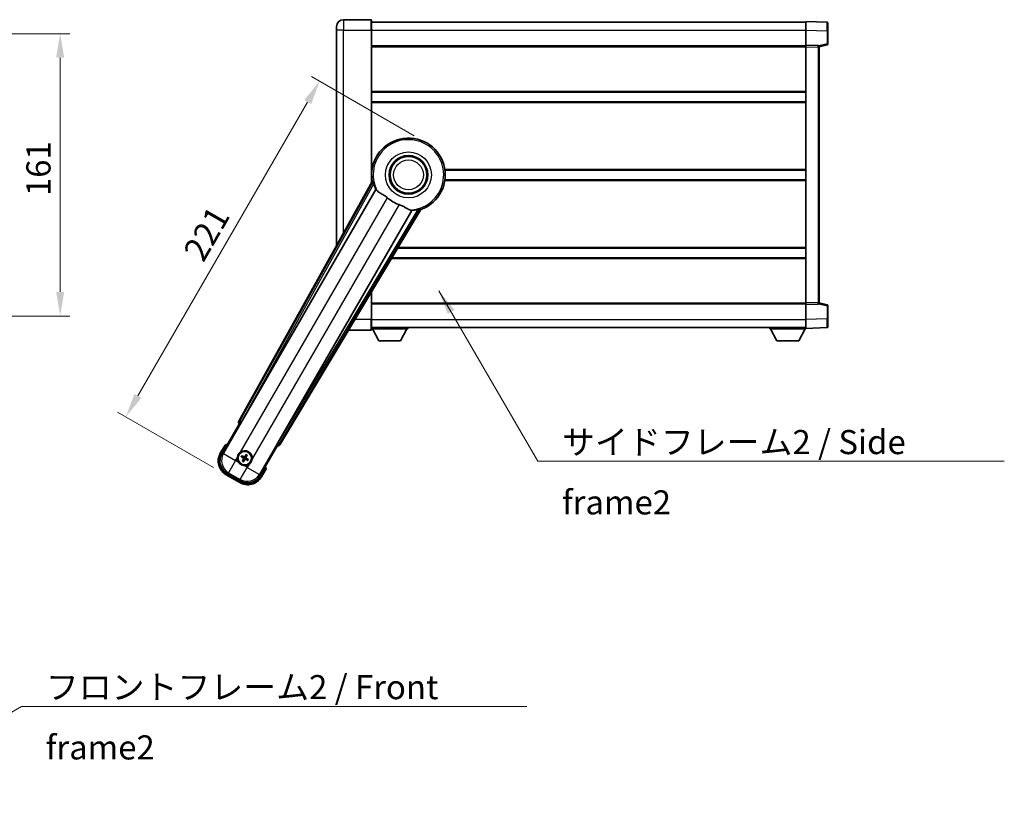
# Model space of a CAD drawing. Units: millimetres. Extents: x 0 to 11214, y 0 to 1686.
# Drawn here: x 3410 to 3971, y 394 to 843 of the extents above; entities that cross this region are included whole.
import ezdxf

# ---------------------------------------------------------------- set-up
doc = ezdxf.new("R2010")
doc.units = ezdxf.units.MM
doc.header["$LTSCALE"] = 6
doc.layers.get('Defpoints').update_dxf_attribs({"lineweight": 25})
for name, color, linetype, lineweight in [('Dimension (ISO)', 7, 'Continuous', 18), ('Symbol (ISO)', 7, 'Continuous', 18), ('Visible (ISO)', 7, 'Continuous', 35), ('Visible Narrow (ISO)', 7, 'Continuous', 25)]:
    doc.layers.add(name, color=color, linetype=linetype, lineweight=lineweight)
doc.styles.add('Note Text (TK)', font='txt')
doc.dimstyles.new('Default - Method 1b (TK)', dxfattribs={"dimscale": 6, "dimtxt": 2.5, "dimasz": 2.5, "dimexe": 1, "dimexo": 1.499999999999999, "dimgap": 1, "dimtad": 1, "dimtoh": 1, "dimrnd": 1e-08, "dimdsep": 46, "dimtxsty": 'Note Text (TK)', "dimcen": 0.09, "dimdle": 5, "dimclrd": 100, "dimclre": 100, "dimclrt": 7, "dimadec": 1, "dimazin": 1, "dimtfac": 1, "dimtmove": 0, "dimatfit": 3, "dimfxl": 1, "dimtolj": 1, "dimlwd": -1, "dimlwe": -1, "dimarcsym": 0})
doc.dimstyles.new('Default - Method 1b (TK)$7', dxfattribs={"dimscale": 6, "dimtxt": 2.5, "dimasz": 2.5, "dimexe": 1, "dimexo": 1.499999999999999, "dimgap": 1, "dimtad": 1, "dimtoh": 1, "dimrnd": 1e-08, "dimdsep": 46, "dimtxsty": 'Note Text (TK)', "dimcen": 0.09, "dimdle": 5, "dimclrd": 100, "dimclre": 100, "dimclrt": 7, "dimadec": 1, "dimazin": 1, "dimtfac": 1, "dimtmove": 0, "dimatfit": 3, "dimfxl": 1, "dimtolj": 1, "dimlwd": -1, "dimlwe": -1, "dimarcsym": 0})

# ---------------------------------------------------------------- blocks, each defined once
blk = doc.blocks.new('*D66')
at = {"layer": 'Defpoints', "color": 0}
for p in [(3328.443190430302, 835.3344117961375), (3328.443190430302, 674.3344117961368), (3432.943190430302, 674.3344117961368)]:
    blk.add_point(p, dxfattribs=at)
at = {"layer": 'Dimension (ISO)', "color": 100}
for p, q in [((3336.693190430302, 835.3344117961375), (3438.443190430302, 835.3344117961375)), ((3432.943190430302, 821.5844117961376), (3432.943190430302, 688.0844117961368)), ((3336.693190430302, 674.3344117961368), (3438.443190430302, 674.3344117961368))]:
    blk.add_line(p, q, dxfattribs=at)
for points in [[(3430.651523763635, 821.5844117961376), (3435.234857096967, 821.5844117961376), (3432.943190430302, 835.3344117961375)], [(3430.651523763635, 688.0844117961368), (3435.234857096967, 688.0844117961368), (3432.943190430302, 674.3344117961368)]]:
    blk.add_solid(points, dxfattribs=at)
at = {"layer": 'Dimension (ISO)', "color": 7, "insert": (3420.5681904303, 742.7640992961369), "char_height": 13.75, "attachment_point": 4, "rotation": 90, "style": 'Note Text (TK)'}
blk.add_mtext('\\A1;161', dxfattribs=at)
blk = doc.blocks.new('*D72')
at = {"layer": 'Defpoints', "color": 0}
for p in [(3641.894353979747, 773.0209452756269), (3470.339563012944, 616.8793310392654), (3527.497239662717, 583.8793310392654)]:
    blk.add_point(p, dxfattribs=at)
at = {"layer": 'Dimension (ISO)', "color": 100}
for p, q in [((3634.749644398526, 777.1459452756269), (3576.076423292131, 811.0209452756269)), ((3573.964563012945, 796.3630959735908), (3477.214563012945, 628.7871803413013)), ((3520.352530081496, 588.0043310392655), (3465.57642329213, 619.6293310392654))]:
    blk.add_line(p, q, dxfattribs=at)
for points in [[(3571.979921462605, 797.508929306924), (3575.949204563284, 795.2172626402576), (3580.839563012945, 808.2709452756269)], [(3475.229921462605, 629.9330136746346), (3479.199204563284, 627.641347007968), (3470.339563012944, 616.8793310392654)]]:
    blk.add_solid(points, dxfattribs=at)
at = {"layer": 'Dimension (ISO)', "color": 7, "insert": (3508.563904891112, 707.8358332581349), "char_height": 13.75, "attachment_point": 4, "rotation": 60.000000000000036, "style": 'Note Text (TK)'}
blk.add_mtext('\\A1;221', dxfattribs=at)

msp = doc.modelspace()

# ---------------------------------------------------------------- linework, layer by layer
at = {"layer": 'Visible (ISO)'}
for p, q in [((3610.144353979708, 843.334411796145), (3594.394353979708, 843.3344117961384)), ((3610.394353979709, 843.084411796145), (3610.394353979713, 837.3344117961451)), ((3610.394353979709, 841.8344117961453), (3857.894353979709, 841.8344117962477)), ((3857.894353979713, 837.337457661153), (3857.894353979709, 842.3344117962484)), ((3869.911803728061, 841.9147532037126), (3857.894353979709, 842.3344117962484)), ((3590.394353979712, 837.3344117961366), (3590.394353979711, 839.3344117961367)), ((3590.394353979712, 837.3344117961366), (3590.394353979763, 714.5385460019463)), ((3610.394353979749, 750.5029750211202), (3610.394353979713, 837.3344117961451)), ((3857.894353979716, 828.8344117962486), (3857.894353979713, 837.337457661153)), ((3870.39435397971, 841.4150577902033), (3870.394353979713, 836.9177990686175)), ((3870.394353979716, 829.5034528482538), (3870.394353979713, 836.9177990686171)), ((3610.394353979716, 828.3344117961454), (3857.894353979716, 828.3344117962477)), ((3857.894353979718, 827.8350209692296), (3857.894353979716, 828.8344117962486)), ((3864.911803728068, 828.5893570511694), (3857.894353979716, 828.8344117962486)), ((3857.894353979778, 681.8338026232684), (3857.894353979718, 827.8350209692295)), ((3865.394353979717, 827.8344117962516), (3870.018445331786, 829.0190962272179)), ((3865.394353979717, 828.0896616376599), (3865.394353979717, 827.5899662241505)), ((3865.394353979777, 682.0788573683536), (3865.394353979717, 827.5899662241505)), ((3610.394353979727, 802.0844117961452), (3857.894353979727, 802.0844117962473)), ((3610.394353979729, 796.5844117961446), (3857.89435397973, 796.5844117962469)), ((3610.394353979746, 757.5844117961448), (3610.575192133024, 757.584411796145)), ((3652.213515826467, 757.584411796162), (3857.894353979747, 757.584411796247)), ((3610.394353979748, 752.0844117961448), (3610.575192133026, 752.0844117961448)), ((3652.213515826471, 752.084411796162), (3857.894353979748, 752.0844117962469)), ((3610.728402464853, 751.1036681726929), (3534.679447860398, 614.350806679876)), ((3536.36378417789, 614.0117953377487), (3612.817819516369, 746.4340689876595)), ((3558.089436193505, 600.8350436140302), (3638.496410984272, 735.0718009791464)), ((3633.407710938787, 734.5464896323411), (3556.953675600309, 602.1242159824302)), ((3625.326102922203, 713.084411796151), (3857.894353979765, 713.084411796247)), ((3622.031637456634, 707.5844117961501), (3857.894353979766, 707.5844117962475)), ((3610.394353979781, 672.3344117961444), (3610.394353979775, 688.1563559274013)), ((3610.394353979778, 681.3344117961442), (3857.894353979778, 681.3344117962464)), ((3857.894353979778, 680.8344117962494), (3857.894353979778, 681.8338026232684)), ((3857.894353979778, 680.8344117962492), (3864.911803728129, 681.0794665413343)), ((3857.894353979781, 672.3313659313447), (3857.894353979778, 680.8344117962492)), ((3865.394353979777, 682.0788573683536), (3865.394353979777, 681.579161954844)), ((3870.018445331848, 680.64972736529), (3865.394353979777, 681.8344117962524)), ((3870.394353979781, 672.7510245238907), (3870.394353979778, 680.1653707442542)), ((3610.394353979781, 672.3344117961444), (3610.394353979782, 666.5844117961444)), ((3610.394353979781, 667.834411796144), (3857.894353979782, 667.834411796247)), ((3630.994353979779, 667.834411796157), (3630.994353979779, 667.1344117961571)), ((3837.294353979779, 667.8344117962386), (3837.29435397978, 667.1344117962386)), ((3857.894353979782, 667.3344117962494), (3857.894353979781, 672.3313659313447)), ((3857.894353979782, 667.3344117962494), (3869.911803728133, 667.7540703887951)), ((3870.394353979781, 672.7510245238907), (3870.394353979781, 668.2537658023049)), ((3597.323146464864, 666.3344117961389), (3610.144353979782, 666.3344117961443)), ((3610.394353979779, 667.1344117961398), (3630.994353979779, 667.1344117961571)), ((3614.444353979783, 660.2344117961433), (3610.894353979779, 667.1344117961402)), ((3626.944353979784, 660.2344117961536), (3630.494353979779, 667.1344117961565)), ((3837.29435397978, 667.1344117962386), (3857.894353979779, 667.1344117962473)), ((3841.344353979781, 660.2344117962402), (3837.794353979779, 667.1344117962389)), ((3853.844353979781, 660.2344117962454), (3857.39435397978, 667.1344117962469)), ((3857.894353979779, 667.3344117962487), (3857.894353979779, 667.1344117962472)), ((3614.444353979783, 660.2344117961433), (3626.944353979784, 660.2344117961536)), ((3841.344353979781, 660.2344117962402), (3853.844353979781, 660.2344117962454)), ((3525.053815224809, 595.6471957683528), (3535.069036432442, 612.9940677490146)), ((3535.051978188046, 613.0039163310089), (3535.069036432442, 612.9940677490146)), ((3535.069036432442, 612.9940677490146), (3535.79652298816, 613.188997184123)), ((3526.875442890246, 600.8023474373617), (3524.203011028658, 596.1735596733258)), ((3556.719671527054, 600.4940677490146), (3546.70445031942, 583.1471957683527)), ((3556.524742091947, 601.2215543047301), (3556.719671527054, 600.4940677490146)), ((3556.719671527054, 600.4940677490146), (3556.73672977145, 600.4842191670202)), ((3538.905351405267, 595.2450676107085), (3538.692004608178, 594.7186680465812)), ((3539.081227032568, 594.4939503750855), (3539.430429029099, 594.9419139032435)), ((3536.219960359398, 594.0816714158716), (3536.746359923525, 593.8683246187836)), ((3536.971077595021, 594.2575470431727), (3536.523114066863, 594.606749039704)), ((3537.207480926934, 592.147397605626), (3536.858278930402, 591.699434077468)), ((3537.383356554235, 591.396280370003), (3537.596703351323, 591.9226799341304)), ((3539.31763036448, 592.3838009375388), (3539.765593892639, 592.0345989410076)), ((3540.068747600103, 592.5596765648398), (3539.542348035976, 592.7730233619278)), ((3527.497239662718, 583.8793310392658), (3535.291468296778, 579.3793310392658)), ((3535.817832201751, 580.2301352354172), (3527.970875757745, 584.7605776506833)), ((3547.585696930838, 582.6735596733258), (3550.258128792426, 587.3023474373616))]:
    msp.add_line(p, q, dxfattribs=at)
for centre, radius in [((3631.394353979753, 754.8344117961534), 11), ((3631.394353979753, 754.8344117961534), 10.49999999999999), ((3631.394353979753, 754.8344117961534), 10.5), ((3538.14435397975, 593.3206739903558), 3.999999999999999), ((3538.144353979751, 593.3206739903558), 3.838536615931699)]:
    msp.add_circle(centre, radius, dxfattribs=at)
for centre, radius, start, end in [((3594.394353979711, 839.3344117961383), 4.000000000000027, 90.00000000002605, 180), ((3610.144353979708, 843.084411796145), 0.2499999999999902, 0, 90), ((3869.894353979709, 841.4150577902032), 0.4999999999999801, 0, 88.00000000002242), ((3864.894353979717, 828.0896616376599), 0.5000000000000056, 0, 88.00000000002242), ((3869.894353979716, 829.5034528482538), 0.5, 284.3700000000349, 0), ((3631.394353979748, 754.8344117961534), 21, 289.7668316591028, 190.2331683408904), ((3631.39435397975, 754.8344117961534), 20.38757935531847, 194.7042744183013, 204.332569720826), ((3631.394353979752, 754.8344117961534), 17.75031146218185, 227.4499052008552, 252.550094799142), ((3631.39435397975, 754.8344117961532), 20.38757935531828, 275.6674302791673, 285.2957255816938), ((3864.894353979778, 681.5791619548438), 0.5, 272.0000000000037, 0), ((3869.894353979778, 680.165370744254), 0.5000000000000071, 0, 75.63000000001846), ((3869.894353979782, 668.2537658023047), 0.4999999999999844, 272.0000000000037, 0), ((3610.144353979782, 666.5844117961443), 0.2499999999999968, 270.0000000000521, 0), ((3533.384353979747, 585.0761121463287), 17.01999999999914, 107.2590807163711, 112.4841108068483), ((3531.997239662718, 591.6735596733258), 9.000000000000027, 150.0000000000026, 240), ((3538.144353979753, 593.3206739903558), 4.250000000000007, 354.8332004324207, 125.1667995675859), ((3538.14435397975, 593.3206739903558), 1.5014355104563, 51.39228112370184, 68.60771887630358), ((3538.144353979753, 593.3206739903558), 4.250000000000005, 174.833200432422, 215.1667995675764), ((3538.14435397975, 593.3206739903558), 1.501435510456303, 141.3922811236997, 158.6077188763024), ((3538.14435397975, 593.3206739903558), 1.5014355104563, 231.3922811237019, 248.6077188763036), ((3538.144353979753, 593.3206739903559), 4.250000000000131, 264.833200432412, 305.1667995675853), ((3538.14435397975, 593.3206739903558), 1.5014355104563, 321.3922811236997, 338.6077188763024), ((3533.384353979747, 585.0761121463278), 17.02000000000081, 7.515889193154256, 12.74091928362774), ((3539.791468296777, 587.1735596733258), 9.000000000000027, 240, 330.0000000000026)]:
    msp.add_arc(centre, radius, start, end, dxfattribs=at)
for centre, major_axis, ratio, start_param, end_param in [((3535.560386327489, 613.8694980616903), (-0.9710470547880317, -0.2685775258440712), 0.992550932356298, 5.509565118762209, 7.056805495596853), ((3536.288016772733, 614.0555396695116), (-0.4999999999999999, -0.8660254037844385), 0.0874886635261788, 0.0872664625796773, 1.570796326795092), ((3557.029443005465, 602.080471650667), (0.5, 0.8660254037844385), 0.0874886635256692, 1.570796326794546, 3.054326191007509), ((3557.23214146955, 601.3573043966094), (0.2529285671275124, -0.9752401806385218), 0.992550932356298, 5.509565118762303, 7.056805495596941), ((3532.038983623698, 591.6847449339593), (-7.786329588313079, -2.086340725191076), 0.992432509138967, 5.501585242055424, 7.064785372303751), ((3538.26853622189, 593.2425683269404), (-3.459759147975103, -5.500761781887659), 0.0871557427474309, 4.366721377369755, 4.606590972589792), ((3538.014621369982, 593.3891661350411), (3.033919869293805, 5.746620204066065), 0.0871557427478956, 4.818186988179526, 5.058056583399568), ((3538.222459643164, 593.4448562324968), (5.500761781887545, -3.459759147975296), 0.0871557427475024, 4.366721377370108, 4.606590972590266), ((3538.075861835064, 593.1909413805881), (-5.746620204066025, 3.033919869293538), 0.0871557427477953, 4.818186988179071, 5.058056583399215), ((3538.274086589517, 593.2521818456702), (-3.033919869293667, -5.74662020406614), 0.0871557427474217, 4.818186988179231, 5.058056583399306), ((3538.020171737608, 593.3987796537709), (3.459759147975255, 5.500761781887563), 0.087155742747882, 4.366721377370042, 4.606590972590145), ((3538.212846124435, 593.4504066001233), (5.746620204065903, -3.033919869293777), 0.087155742747521, 4.818186988179628, 5.058056583399703), ((3538.066248316334, 593.1964917482146), (-5.500761781887639, 3.459759147975049), 0.0871557427478124, 4.366721377369664, 4.606590972589772), ((3539.780283036144, 587.215303634306), (2.086340725191061, -7.786329588313084), 0.9924325091389667, 5.501585242055415, 7.064785372303742)]:
    msp.add_ellipse(centre, major_axis=major_axis, ratio=ratio, start_param=start_param, end_param=end_param, dxfattribs=at)
for points in [[(3611.286952269456, 751.01229007104), (3611.009365225242, 751.0570404955245), (3610.728402464993, 751.1036681726875)], [(3612.817819516351, 746.4340689876287), (3612.852092431467, 746.4323725460465), (3612.886315328182, 746.4307049826014)], [(3638.496410984195, 735.0718009792611), (3638.315548851128, 735.2918080285721), (3638.138000324589, 735.5098302483798)], [(3633.370549719042, 734.6041267428958), (3633.389105319705, 734.5753226266717), (3633.407710938769, 734.5464896323107)]]:
    msp.add_open_spline(points, degree=2, dxfattribs=at)
for points, knots in [([(3611.286952989501, 751.0122852648406), (3611.291984186042, 751.0114517390055), (3611.298370160176, 751.0035899012051), (3611.314494071253, 750.9721969412376), (3611.32454876852, 750.9468620939651), (3611.35799831939, 750.8501763833134), (3611.384941951051, 750.7572182086142), (3611.452198637193, 750.5131730557649), (3611.499123254663, 750.3323925736021), (3611.589974028106, 749.9829365297879), (3611.633232728186, 749.8167814737808), (3611.674491924759, 749.6594303950695)], [0.3759847001072842, 0.3759847001072842, 0.3759847001072842, 0.3759847001072842, 0.3924402417619819, 0.3924402417619819, 0.4109147977005764, 0.4109147977005764, 0.4478639095777652, 0.4478639095777652, 0.5044866186252271, 0.5044866186252271, 0.5521486805494256, 0.5521486805494256, 0.5521486805494256, 0.5521486805494256]), ([(3612.8863153282, 746.4307049826324), (3612.974070774239, 746.4264289631261), (3613.143878682984, 746.2414507349088), (3613.395431276984, 745.9003625236647), (3613.396507906993, 745.8989019778116), (3613.397585993883, 745.8974387632481)], [2.576322810102388, 2.576322810102388, 2.576322810102388, 2.576322810102388, 2.843099824768128, 2.843099824768128, 2.844244961641939, 2.844244961641939, 2.844244961641939, 2.844244961641939]), ([(3613.397585993882, 745.8974387632494), (3613.55178440512, 745.6881556682719), (3613.772829061116, 745.4804472175462), (3614.512143781416, 744.9227596550278), (3615.115900458782, 744.5764898344814), (3616.422262364762, 743.8429996875502), (3617.096468940295, 743.4689744658585), (3618.095284626882, 742.8047268884399), (3618.415269646148, 742.5745423875981), (3618.955074188769, 742.1443234771048), (3619.175723799516, 741.9555915316643), (3619.390979828971, 741.7579992146841)], [-8.358650843575697, -8.358650843575697, -8.358650843575697, -8.358650843575697, -8.19000350576469, -8.19000350576469, -7.917688574687009, -7.917688574687009, -7.67629519657197, -7.67629519657197, -7.560988477452922, -7.560988477452922, -7.47775909373067, -7.47775909373067, -7.47775909373067, -7.47775909373067]), ([(3626.071535569224, 737.9009785597125), (3626.307938190511, 737.8266682761857), (3626.540494962764, 737.7459153697552), (3627.124930302611, 737.523458419772), (3627.467348996192, 737.3742975668904), (3628.449005205831, 736.9029125102194), (3629.045868478304, 736.5582056281673), (3630.362814761803, 735.7800864123132), (3631.051990214778, 735.3593090057032), (3632.035223949341, 734.9182836783397), (3632.36425534593, 734.8125761728772), (3632.653092294039, 734.780267017837)], [-5.271586260846444, -5.271586260846444, -5.271586260846444, -5.271586260846444, -5.187218626834525, -5.187218626834525, -5.056284352374495, -5.056284352374495, -4.799211422918028, -4.799211422918028, -4.442199692460639, -4.442199692460639, -4.222488193526234, -4.222488193526234, -4.222488193526234, -4.222488193526234]), ([(3636.772619649794, 735.1690195968652), (3636.929519279558, 735.2119636238486), (3637.095043129067, 735.2575780186475), (3637.443106327238, 735.3536269627999), (3637.623129126035, 735.4033792930894), (3637.868106771143, 735.4671558707417), (3637.962082727753, 735.4903010886014), (3638.062539784795, 735.509675783129), (3638.089507754768, 735.5136355835045), (3638.124756811138, 735.5153683468878), (3638.13475834946, 735.5137688499595), (3638.137995802278, 735.5098284688614)], [0.1928453028855242, 0.1928453028855242, 0.1928453028855242, 0.1928453028855242, 0.2405073648097221, 0.2405073648097221, 0.2971300738571832, 0.2971300738571832, 0.3340791857343727, 0.3340791857343727, 0.3525537416729674, 0.3525537416729674, 0.3690092833276843, 0.3690092833276843, 0.3690092833276843, 0.3690092833276843]), ([(3632.653092294039, 734.7802670178368), (3632.654898518204, 734.7800649745137), (3632.656701702759, 734.7798628585304), (3633.077869055365, 734.7325560273912), (3633.322968854521, 734.6779871787631), (3633.370549719059, 734.6041267429264)], [2.102258603528537, 2.102258603528537, 2.102258603528537, 2.102258603528537, 2.103403740235992, 2.103403740235992, 2.370180754901729, 2.370180754901729, 2.370180754901729, 2.370180754901729]), ([(3527.222846270134, 600.4040677420476), (3527.222114896559, 600.4049105893645), (3527.221383510099, 600.4057534233748), (3527.195609006364, 600.4354544146905), (3527.170608034371, 600.4642306590721), (3527.121699468369, 600.5204629053856), (3527.097876998655, 600.5478214058472), (3527.034685620131, 600.6203208795905), (3526.997923493634, 600.6624128300908), (3526.937951865719, 600.7309992411649), (3526.914668617996, 600.7575852815002), (3526.883431934301, 600.793238002976), (3526.875442890246, 600.8023474373617), (3526.875442890246, 600.8023474373617)], [-0.0809227638812014, -0.0809227638812014, -0.0809227638812014, -0.0809227638812014, -0.0805886356620214, -0.0805886356620214, -0.0691479127286701, -0.0691479127286701, -0.0577655588553666, -0.0577655588553666, -0.0376220805434107, -0.0376220805434107, -0.0185556093749202, -0.0185556093749202, 0, 0, 0, 0]), ([(3533.911622796124, 593.7034098354733), (3533.920105988777, 593.797226692549), (3533.93172875836, 593.8909314012781), (3534.029202788426, 594.507671231871), (3534.215152110519, 595.0150967196483), (3534.712339916818, 595.8762512610631), (3535.058808618714, 596.2910008417006), (3535.544183964501, 596.6837857432436), (3535.619523237923, 596.7407037113294), (3535.696529423127, 596.7949588002098)], [4.535339595711054, 4.535339595711054, 4.535339595711054, 4.535339595711054, 4.561894962863051, 4.561894962863051, 4.711051304752969, 4.711051304752969, 4.860207646642889, 4.860207646642889, 4.88676301379489, 4.88676301379489, 4.88676301379489, 4.88676301379489]), ([(3538.90535173268, 595.2450680841591), (3538.90772208293, 595.2509166045456), (3538.911654085453, 595.2592355464978), (3538.921344767206, 595.2781341969105), (3538.929355873184, 595.2926866758116), (3538.944877017092, 595.319464044148), (3538.955156046377, 595.3364479067515), (3538.972102256096, 595.3633911299012), (3538.981568327406, 595.3779584794236), (3538.989723802275, 595.3900649546096)], [0.0459372433669653, 0.0459372433669653, 0.0459372433669653, 0.0459372433669653, 0.0499619147233253, 0.0499619147233253, 0.0549494088338365, 0.0549494088338365, 0.0600073502573101, 0.0600073502573101, 0.0644982316291792, 0.0644982316291792, 0.0644982316291792, 0.0644982316291792]), ([(3539.513814213894, 595.0874812143807), (3539.507407436268, 595.0743651283711), (3539.49952477717, 595.0588835953821), (3539.484664366322, 595.0307361356931), (3539.475095424496, 595.0133423039032), (3539.459666115225, 594.9865119148149), (3539.451068851796, 594.9722978540761), (3539.43954748132, 594.9544561522908), (3539.434309067516, 594.9468914672427), (3539.430429275412, 594.9419144235173)], [0.0156348301473707, 0.0156348301473707, 0.0156348301473707, 0.0156348301473707, 0.0201257115192036, 0.0201257115192036, 0.0251836529426772, 0.0251836529426772, 0.0301711470531885, 0.0301711470531885, 0.0341958184095486, 0.0341958184095486, 0.0341958184095486, 0.0341958184095486]), ([(3537.761618134635, 589.0879428067271), (3537.667801277559, 589.0964259993801), (3537.57409656883, 589.108048768963), (3536.957356738237, 589.2055227990292), (3536.44993125046, 589.3914721211221), (3535.588776709045, 589.8886599274216), (3535.174027128408, 590.2351286293183), (3534.781242226865, 590.7205039751041), (3534.724324258779, 590.7958432485264), (3534.670069169898, 590.8728494337306)], [4.535339595711032, 4.535339595711032, 4.535339595711032, 4.535339595711032, 4.561894962863028, 4.561894962863028, 4.711051304752946, 4.711051304752946, 4.860207646642865, 4.860207646642865, 4.88676301379486, 4.88676301379486, 4.88676301379486, 4.88676301379486]), ([(3536.219959885948, 594.0816717432855), (3536.214111365561, 594.0840420935351), (3536.205792423609, 594.0879740960573), (3536.186893773197, 594.0976647778114), (3536.172341294295, 594.1056758837881), (3536.145563925958, 594.1211970276961), (3536.128580063355, 594.1314760569823), (3536.101636840206, 594.1484222667009), (3536.087069490683, 594.1578883380104), (3536.074963015497, 594.1660438128798)], [0.0459372433669661, 0.0459372433669661, 0.0459372433669661, 0.0459372433669661, 0.0499619147233252, 0.0499619147233252, 0.0549494088338365, 0.0549494088338365, 0.0600073502573101, 0.0600073502573101, 0.0644982316291791, 0.0644982316291791, 0.0644982316291791, 0.0644982316291791]), ([(3536.377546755726, 594.6901342244993), (3536.390662841736, 594.6837274468728), (3536.406144374724, 594.6758447877754), (3536.434291834414, 594.6609843769272), (3536.451685666203, 594.6514154351013), (3536.478516055292, 594.6359861258295), (3536.49273011603, 594.6273888624014), (3536.510571817816, 594.615867491924), (3536.518136502864, 594.6106290781217), (3536.523113546589, 594.6067492860172)], [0.0156348301473707, 0.0156348301473707, 0.0156348301473707, 0.0156348301473707, 0.0201257115192036, 0.0201257115192036, 0.0251836529426772, 0.0251836529426772, 0.0301711470531884, 0.0301711470531884, 0.0341958184095475, 0.0341958184095475, 0.0341958184095475, 0.0341958184095475]), ([(3536.774893745607, 591.5538667663307), (3536.781300523234, 591.5669828523403), (3536.789183182331, 591.5824643853294), (3536.804043593179, 591.6106118450185), (3536.813612535006, 591.6280056768084), (3536.829041844277, 591.6548360658965), (3536.837639107705, 591.6690501266352), (3536.849160478182, 591.6868918284206), (3536.854398891985, 591.6944565134689), (3536.858278684089, 591.6994335571941)], [0.0156348301473707, 0.0156348301473707, 0.0156348301473707, 0.0156348301473707, 0.0201257115192036, 0.0201257115192036, 0.0251836529426772, 0.0251836529426772, 0.0301711470531885, 0.0301711470531885, 0.0341958184095484, 0.0341958184095484, 0.0341958184095484, 0.0341958184095484]), ([(3537.383356226821, 591.3962798965525), (3537.380985876572, 591.390431376166), (3537.377053874049, 591.3821124342137), (3537.367363192295, 591.3632137838011), (3537.359352086318, 591.3486613049), (3537.34383094241, 591.3218839365637), (3537.333551913125, 591.3049000739601), (3537.316605703406, 591.2779568508104), (3537.307139632096, 591.263389501288), (3537.298984157227, 591.251283026102)], [0.0459372433669651, 0.0459372433669651, 0.0459372433669651, 0.0459372433669651, 0.0499619147233253, 0.0499619147233253, 0.0549494088338365, 0.0549494088338365, 0.0600073502573101, 0.0600073502573101, 0.0644982316291792, 0.0644982316291792, 0.0644982316291792, 0.0644982316291792]), ([(3537.341723221242, 593.3334670495514), (3537.375707324013, 593.3116508707078), (3537.407783181136, 593.2816191273948), (3537.457340678491, 593.2111498293259), (3537.474819798336, 593.1707105049353), (3537.492924728591, 593.0914779028614), (3537.494732607215, 593.0474139595648), (3537.482059578835, 592.9708424866137), (3537.470855158429, 592.937733455754), (3537.455651882623, 592.9082794968461)], [0, 0, 0, 0, 0.012182790368282, 0.012182790368282, 0.024365580736564, 0.024365580736564, 0.036565645308874, 0.036565645308874, 0.0463302673051109, 0.0463302673051109, 0.0463302673051109, 0.0463302673051109]), ([(3537.433152061345, 593.4788321596319), (3537.4725463512, 593.456435190656), (3537.509014839247, 593.428094787749), (3537.5649368419, 593.3711653582696), (3537.590171380146, 593.3391570439705), (3537.631632090139, 593.2679308623193), (3537.647818634247, 593.2285999754884), (3537.668304749234, 593.1521447535076), (3537.673952234253, 593.1099899343045), (3537.673659296966, 593.0275758965839), (3537.667809702941, 592.9872386141453), (3537.647844542752, 592.9099752806663), (3537.630432107119, 592.8671975277719), (3537.607514135828, 592.8281040387438)], [0.2183706741466447, 0.2183706741466447, 0.2183706741466447, 0.2183706741466447, 0.2324387752394814, 0.2324387752394814, 0.2443116157671987, 0.2443116157671987, 0.2561844562949159, 0.2561844562949159, 0.2680572968226333, 0.2680572968226333, 0.2799301373503505, 0.2799301373503505, 0.2939982384431869, 0.2939982384431869, 0.2939982384431869, 0.2939982384431869]), ([(3538.302512149027, 594.0318759087614), (3538.280115180051, 593.9924816189069), (3538.251774777144, 593.9560131308597), (3538.194845347665, 593.9000911282061), (3538.162837033365, 593.8748565899596), (3538.091610851714, 593.8333958799672), (3538.052279964882, 593.8172093358594), (3537.975824742902, 593.7967232208724), (3537.933669923699, 593.7910757358538), (3537.851255885978, 593.7913686731405), (3537.81091860354, 593.7972182671652), (3537.733655270062, 593.817183427354), (3537.690877517166, 593.834595862987), (3537.651784028139, 593.8575138342773)], [0.218370674146645, 0.218370674146645, 0.218370674146645, 0.218370674146645, 0.2324387752394815, 0.2324387752394815, 0.2443116157671988, 0.2443116157671988, 0.256184456294916, 0.256184456294916, 0.2680572968226333, 0.2680572968226333, 0.2799301373503506, 0.2799301373503506, 0.2939982384431873, 0.2939982384431873, 0.2939982384431873, 0.2939982384431873]), ([(3538.157147038947, 594.1233047488639), (3538.135330860103, 594.0893206460933), (3538.10529911679, 594.0572447889707), (3538.034829818721, 594.0076872916158), (3537.99439049433, 593.9902081717713), (3537.915157892257, 593.9721032415154), (3537.87109394896, 593.9702953628918), (3537.794522476009, 593.9829683912711), (3537.761413445149, 593.9941728116779), (3537.731959486241, 594.0093760874845)], [0, 0, 0, 0, 0.012182790368282, 0.012182790368282, 0.024365580736564, 0.024365580736564, 0.036565645308874, 0.036565645308874, 0.0463302673051109, 0.0463302673051109, 0.0463302673051109, 0.0463302673051109]), ([(3537.986195810474, 592.60947207195), (3538.00859277945, 592.6488663618045), (3538.036933182357, 592.6853348498518), (3538.093862611836, 592.7412568525054), (3538.125870926136, 592.7664913907519), (3538.197097107786, 592.8079521007443), (3538.236427994617, 592.8241386448522), (3538.312883216599, 592.8446247598391), (3538.355038035802, 592.8502722448578), (3538.437452073522, 592.849979307571), (3538.47778935596, 592.8441297135463), (3538.55505268944, 592.8241645533574), (3538.597830442335, 592.8067521177244), (3538.636923931362, 592.7838341464343)], [0.218370674146645, 0.218370674146645, 0.218370674146645, 0.218370674146645, 0.2324387752394815, 0.2324387752394815, 0.2443116157671988, 0.2443116157671988, 0.256184456294916, 0.256184456294916, 0.2680572968226333, 0.2680572968226333, 0.2799301373503506, 0.2799301373503506, 0.2939982384431873, 0.2939982384431873, 0.2939982384431873, 0.2939982384431873]), ([(3538.131560920555, 592.5180432318479), (3538.153377099399, 592.5520273346184), (3538.183408842712, 592.5841031917408), (3538.253878140781, 592.6336606890957), (3538.294317465171, 592.6511398089403), (3538.373550067245, 592.6692447391963), (3538.417614010542, 592.6710526178196), (3538.494185483493, 592.6583795894405), (3538.527294514353, 592.6471751690337), (3538.55674847326, 592.6319718932269)], [0, 0, 0, 0, 0.012182790368282, 0.012182790368282, 0.024365580736564, 0.024365580736564, 0.036565645308874, 0.036565645308874, 0.0463302673051109, 0.0463302673051109, 0.0463302673051109, 0.0463302673051109]), ([(3538.855555898157, 593.1625158210796), (3538.816161608302, 593.1849127900555), (3538.779693120254, 593.2132531929625), (3538.723771117601, 593.2701826224417), (3538.698536579354, 593.3021909367409), (3538.657075869362, 593.3734171183921), (3538.640889325254, 593.4127480052231), (3538.620403210267, 593.489203227204), (3538.614755725248, 593.531358046407), (3538.615048662535, 593.6137720841275), (3538.62089825656, 593.6541093665663), (3538.640863416749, 593.731372700045), (3538.658275852383, 593.7741504529396), (3538.681193823672, 593.8132439419677)], [0.2183706741466446, 0.2183706741466446, 0.2183706741466446, 0.2183706741466446, 0.2324387752394814, 0.2324387752394814, 0.2443116157671986, 0.2443116157671986, 0.2561844562949159, 0.2561844562949159, 0.2680572968226332, 0.2680572968226332, 0.2799301373503504, 0.2799301373503504, 0.2939982384431869, 0.2939982384431869, 0.2939982384431869, 0.2939982384431869]), ([(3538.946984738259, 593.3078809311601), (3538.913000635488, 593.3296971100038), (3538.880924778366, 593.3597288533166), (3538.831367281011, 593.4301981513855), (3538.813888161166, 593.4706374757764), (3538.795783230911, 593.5498700778501), (3538.793975352287, 593.5939340211469), (3538.806648380666, 593.6705054940978), (3538.817852801074, 593.7036145249576), (3538.833056076879, 593.7330684838654)], [0, 0, 0, 0, 0.012182790368282, 0.012182790368282, 0.024365580736564, 0.024365580736564, 0.036565645308874, 0.036565645308874, 0.0463302673051109, 0.0463302673051109, 0.0463302673051109, 0.0463302673051109]), ([(3539.911161203776, 591.9512137562122), (3539.898045117766, 591.9576205338388), (3539.882563584777, 591.9655031929362), (3539.854416125088, 591.9803636037843), (3539.837022293298, 591.9899325456101), (3539.810191904211, 592.005361854882), (3539.795977843471, 592.0139591183101), (3539.778136141686, 592.0254804887876), (3539.770571456637, 592.0307189025898), (3539.765594412913, 592.0345986946943)], [0.0156348301473707, 0.0156348301473707, 0.0156348301473707, 0.0156348301473707, 0.0201257115192036, 0.0201257115192036, 0.0251836529426772, 0.0251836529426772, 0.0301711470531884, 0.0301711470531884, 0.0341958184095494, 0.0341958184095494, 0.0341958184095494, 0.0341958184095494]), ([(3540.068748073553, 592.5596762374261), (3540.074596593941, 592.5573058871765), (3540.082915535893, 592.5533738846541), (3540.101814186306, 592.5436832029), (3540.116366665207, 592.5356720969233), (3540.143144033543, 592.5201509530154), (3540.160127896147, 592.5098719237293), (3540.187071119297, 592.4929257140107), (3540.201638468819, 592.4834596427011), (3540.213744944004, 592.475304167832)], [0.0459372433669642, 0.0459372433669642, 0.0459372433669642, 0.0459372433669642, 0.0499619147233252, 0.0499619147233252, 0.0549494088338365, 0.0549494088338365, 0.0600073502573101, 0.0600073502573101, 0.0644982316291791, 0.0644982316291791, 0.0644982316291791, 0.0644982316291791]), ([(3542.377085163381, 592.9379381452381), (3542.368601970728, 592.8441212881625), (3542.356979201145, 592.7504165794332), (3542.259505171079, 592.1336767488403), (3542.073555848986, 591.6262512610631), (3541.576368042687, 590.7650967196483), (3541.22989934079, 590.3503471390108), (3540.744523995004, 589.9575622374678), (3540.669184721582, 589.9006442693822), (3540.592178536377, 589.8463891805015)], [4.535339595711056, 4.535339595711056, 4.535339595711056, 4.535339595711056, 4.561894962863068, 4.561894962863068, 4.711051304752988, 4.711051304752988, 4.860207646642908, 4.860207646642908, 4.88676301379492, 4.88676301379492, 4.88676301379492, 4.88676301379492]), ([(3549.739506768528, 587.4040677420476), (3549.740602382504, 587.4038557776115), (3549.741697991397, 587.4036437953624), (3549.780307056263, 587.3961729160158), (3549.817728500919, 587.388909561341), (3549.890881337739, 587.3746696238766), (3549.926485729006, 587.3677180101546), (3550.020867804291, 587.3492424079245), (3550.075701565967, 587.3384514477311), (3550.165084954269, 587.3208076999873), (3550.199750764447, 587.3139368361448), (3550.246245268805, 587.304711435273), (3550.258128792426, 587.3023474373617), (3550.258128792426, 587.3023474373617)], [-0.0003347788842645, -0.0003347788842645, -0.0003347788842645, -0.0003347788842645, 0, 0, 0.011463002042193, 0.011463002042193, 0.02286752135926, 0.02286752135926, 0.0430502261037054, 0.0430502261037054, 0.0621538263932106, 0.0621538263932106, 0.0807455700616735, 0.0807455700616735, 0.0807455700616735, 0.0807455700616735])]:
    msp.add_open_spline(points, degree=3, knots=knots, dxfattribs=at)
for points, weights in [([(3538.692004608178, 594.7186680465812), (3538.429397109271, 594.2550553446692), (3538.302512149027, 594.0318759087615)], [1, 1.448717156055557, 1.830961261690267]), ([(3536.746359923525, 593.8683246187837), (3537.209972625438, 593.6057171198768), (3537.433152061345, 593.4788321596319)], [1, 1.448717156055554, 1.830961261690265]), ([(3537.651784028139, 593.8575138342773), (3537.430308711253, 593.9873504152532), (3536.971077595021, 594.2575470431727)], [1.83096126169027, 1.448717156055558, 1]), ([(3537.607514135828, 592.8281040387438), (3537.477677554852, 592.6066287218596), (3537.207480926934, 592.147397605626)], [1.83096126169025, 1.448717156055547, 1]), ([(3537.596703351323, 591.9226799341303), (3537.85931085023, 592.3862926360424), (3537.986195810474, 592.60947207195)], [1, 1.448717156055557, 1.830961261690267]), ([(3538.636923931362, 592.7838341464343), (3538.858399248247, 592.6539975654584), (3539.317630364481, 592.3838009375388)], [1.830961261690278, 1.448717156055562, 1]), ([(3538.681193823672, 593.8132439419677), (3538.811030404648, 594.0347192588521), (3539.081227032568, 594.4939503750855)], [1.83096126169025, 1.448717156055547, 1]), ([(3539.542348035976, 592.7730233619278), (3539.078735334064, 593.0356308608347), (3538.855555898157, 593.1625158210796)], [1, 1.448717156055555, 1.830961261690266])]:
    msp.add_rational_spline(points, weights, degree=2, dxfattribs=at)
at = {"layer": 'Visible Narrow (ISO)'}
for p, q in [((3594.394353979708, 843.3344117961384), (3594.394353979713, 837.3344117961385)), ((3610.144353979713, 837.3344117961448), (3610.144353979708, 843.3344117961448)), ((3594.394353979713, 837.3344117961385), (3590.394353979712, 837.3344117961366)), ((3594.394353979713, 837.3344117961385), (3610.144353979713, 837.3344117961448)), ((3594.394353979761, 721.7314318057811), (3594.394353979713, 837.3344117961385)), ((3610.144353979713, 837.3344117961448), (3610.394353979713, 837.3344117961451)), ((3610.144353979713, 837.3344117961448), (3610.144353979749, 750.0534196583806)), ((3610.394353979712, 837.3344117961454), (3857.894353979713, 837.3344117962477)), ((3857.894353979713, 837.337457661153), (3869.911803728064, 836.9177990686171)), ((3869.911803728064, 836.9177990686171), (3870.394353979712, 836.9177990686171)), ((3869.911803728064, 836.9177990686171), (3869.911803728067, 829.5034528482538)), ((3610.394353979716, 827.8344117961454), (3857.894353979718, 827.8344117962475)), ((3857.894353979718, 827.8350209692295), (3864.911803728068, 827.5899662241503)), ((3864.911803728068, 827.5899662241503), (3865.394353979717, 827.5899662241505)), ((3864.911803728068, 827.5899662241503), (3864.911803728129, 682.0788573683533)), ((3869.911803728067, 829.5034528482538), (3865.332648747191, 828.330281040046)), ((3870.394353979716, 829.5034528482538), (3869.911803728067, 829.5034528482538)), ((3610.394353979727, 802.5844117961451), (3857.894353979727, 802.5844117962474)), ((3610.394353979729, 796.0844117961446), (3857.89435397973, 796.0844117962469)), ((3610.394353979746, 758.0844117961446), (3610.647366246583, 758.0844117961448)), ((3652.141341712908, 758.084411796162), (3857.894353979747, 758.0844117962469)), ((3612.886315328183, 746.4307049826014), (3525.973726456835, 595.8936852400817)), ((3611.286952269456, 751.01229007104), (3535.399576964938, 614.5499839414018)), ((3536.270204641632, 614.0658235081976), (3611.674491924759, 749.6594303950695)), ((3610.394353979748, 751.5844117961448), (3610.647366246586, 751.5844117961449)), ((3652.141341712912, 751.584411796162), (3857.894353979748, 751.5844117962469)), ((3535.696529423127, 596.7949588002098), (3619.390979828971, 741.7579992146841)), ((3626.071535569224, 737.9009785597125), (3542.377085163381, 592.9379381452381)), ((3636.772619649794, 735.1690195968652), (3557.047255136566, 602.0701878119813)), ((3557.901864209575, 601.5582823433286), (3638.138000324589, 735.5098302483798)), ((3546.457960847693, 584.067107000376), (3633.370549719042, 734.6041267428961)), ((3625.625599782708, 713.5844117961506), (3857.894353979765, 713.5844117962466)), ((3621.732140596126, 707.0844117961491), (3857.894353979767, 707.0844117962466)), ((3610.144353979775, 687.7389892819258), (3610.144353979781, 672.3344117961442)), ((3610.394353979778, 681.8344117961441), (3857.894353979778, 681.8344117962462)), ((3864.911803728129, 682.0788573683533), (3857.894353979778, 681.8338026232684)), ((3864.911803728129, 682.0788573683533), (3865.394353979777, 682.0788573683536)), ((3865.332648747252, 681.3385425524581), (3869.911803728129, 680.165370744254)), ((3869.911803728129, 680.165370744254), (3870.394353979778, 680.1653707442542)), ((3869.911803728129, 680.165370744254), (3869.911803728133, 672.7510245238907)), ((3610.144353979781, 672.3344117961443), (3600.917108790941, 672.3344117961404)), ((3610.144353979781, 672.3344117961443), (3610.394353979781, 672.3344117961444)), ((3610.144353979782, 666.3344117961443), (3610.144353979781, 672.3344117961443)), ((3610.394353979781, 672.334411796144), (3857.894353979781, 672.334411796247)), ((3869.911803728133, 672.7510245238907), (3857.894353979781, 672.3313659313447)), ((3869.911803728133, 672.7510245238907), (3870.394353979781, 672.7510245238907)), ((3535.399576964938, 614.5499839414018), (3534.679447860398, 614.350806679876)), ((3535.051978188046, 613.0039163310089), (3535.772107292586, 613.2030935925347)), ((3535.399576964938, 614.5499839414018), (3536.270204641632, 614.0658235081974)), ((3536.270204641632, 614.0658235081976), (3535.772107292586, 613.2030935925347)), ((3535.772107292586, 613.2030935925347), (3535.79652298816, 613.188997184123)), ((3536.36378417789, 614.0117953377487), (3536.270204641632, 614.0658235081976)), ((3524.63602373055, 595.9235596733257), (3527.222846270134, 600.4040677420476)), ((3556.524742091947, 601.2215543047301), (3556.54915778752, 601.2074578963185)), ((3556.54915778752, 601.2074578963185), (3557.047255136566, 602.0701878119813)), ((3556.54915778752, 601.2074578963184), (3556.73672977145, 600.4842191670201)), ((3557.047255136566, 602.0701878119813), (3556.953675600309, 602.1242159824302)), ((3557.047255136565, 602.0701878119812), (3557.901864209575, 601.5582823433285)), ((3558.089436193505, 600.8350436140302), (3557.901864209576, 601.5582823433286)), ((3524.63602373055, 595.9235596733257), (3524.203011028658, 596.1735596733258)), ((3525.973726456835, 595.8936852400817), (3525.053815224809, 595.6471957683528)), ((3525.973726456835, 595.8936852400817), (3532.87556578214, 591.9089064477147)), ((3532.87556578214, 591.9089064477147), (3528.890786989771, 585.0070671224122)), ((3532.87556578214, 591.9089064477147), (3533.911622796124, 593.7034098354733)), ((3534.670069169898, 590.8728494337306), (3532.87556578214, 591.9089064477147)), ((3537.341723221242, 593.3334670495514), (3537.433152061345, 593.4788321596319)), ((3537.455651882623, 592.9082794968461), (3537.607514135828, 592.8281040387438)), ((3537.731959486241, 594.0093760874845), (3537.651784028139, 593.8575138342773)), ((3538.131560920555, 592.5180432318479), (3537.986195810474, 592.60947207195)), ((3538.157147038947, 594.1233047488639), (3538.302512149027, 594.0318759087614)), ((3538.55674847326, 592.6319718932269), (3538.636923931362, 592.7838341464343)), ((3538.833056076879, 593.7330684838654), (3538.681193823672, 593.8132439419677)), ((3538.946984738259, 593.30788093116), (3538.855555898157, 593.1625158210796)), ((3540.592178536377, 589.8463891805015), (3539.556121522394, 588.051885792743)), ((3527.747239662718, 584.3123437411581), (3527.497239662718, 583.8793310392659)), ((3535.541468296778, 579.812343741158), (3527.747239662718, 584.312343741158)), ((3527.970875757745, 584.7605776506833), (3528.890786989771, 585.0070671224122)), ((3528.890786989771, 585.0070671224122), (3535.571342730024, 581.1500464674403)), ((3535.571342730024, 581.1500464674403), (3539.556121522394, 588.051885792743)), ((3539.556121522394, 588.051885792743), (3537.761618134635, 589.0879428067271)), ((3539.556121522394, 588.051885792743), (3546.457960847693, 584.067107000376)), ((3546.70445031942, 583.1471957683527), (3546.457960847693, 584.0671070003759)), ((3549.739506768528, 587.4040677420476), (3547.152684228946, 582.9235596733257)), ((3535.541468296778, 579.8123437411581), (3535.291468296778, 579.3793310392659)), ((3535.571342730024, 581.1500464674403), (3535.817832201751, 580.2301352354172)), ((3547.152684228946, 582.9235596733258), (3547.585696930838, 582.6735596733258))]:
    msp.add_line(p, q, dxfattribs=at)
for centre, radius in [((3631.394353979753, 754.8344117961534), 13.1202466678188), ((3631.394353979754, 754.8344117961534), 8.499999999999998)]:
    msp.add_circle(centre, radius, dxfattribs=at)
for centre, radius, start, end in [((3631.394353979751, 754.8344117961534), 20.09360955446103, 273.5915720256824, 206.4084279765332), ((3533.384353979747, 585.0761121463294), 16.51999999999851, 109.1705059915117, 111.8990637848531), ((3531.997239662718, 591.6735596733258), 8.500000000000021, 150.0000000000026, 240), ((3538.144353979751, 593.3206739903558), 2.069398656578678, 51.57621592527714, 68.42378407472842), ((3538.144353979751, 593.3206739903558), 2.235403565302629, 52.22057512945802, 67.77942487055437), ((3538.144353979751, 593.3206739903558), 2.235403565302633, 142.2205751294415, 157.7794248705487), ((3538.144353979751, 593.3206739903558), 2.069398656578663, 141.5762159252686, 158.4237840747308), ((3538.144353979751, 593.3206739903558), 2.235403565302629, 232.220575129458, 247.7794248705544), ((3538.144353979751, 593.3206739903558), 2.069398656578677, 231.5762159252771, 248.4237840747284), ((3538.144353979751, 593.3206739903558), 2.069398656578688, 321.5762159252673, 338.4237840747263), ((3538.144353979751, 593.3206739903558), 2.235403565302618, 322.2205751294415, 337.7794248705487), ((3533.384353979744, 585.0761121463271), 16.52000000000434, 8.100936215150522, 10.82949400849339), ((3539.791468296777, 587.1735596733258), 8.500000000000023, 240, 330.0000000000026)]:
    msp.add_arc(centre, radius, start, end, dxfattribs=at)
for centre, major_axis, ratio, start_param, end_param in [((3869.894353979712, 836.9123148408585), (-0.0174478396315717, -5.002438399508196), 0.0034843844876245, 1.571904795259152, 3.14148315541141), ((3864.894353979717, 827.5893568655105), (-0.0174444406714671, -1.00000032462075), 0.0174338147945164, 1.571709808456615, 3.141288160421758), ((3869.894353979716, 829.5034528482538), (0.1240913520706658, -0.4843566210358576), 0.033808872804781, 0, 1.562134767028282), ((3864.894353979778, 682.0794667269932), (0.0174444406722981, -1.000000324620736), 0.0174338147945165, 0.0003044936845802, 1.569882845303064), ((3869.894353979778, 680.165370744254), (0.124091352070261, 0.4843566210359598), 0.0338088728047794, 4.721050540096002, 6.283185307065449), ((3869.89435397978, 672.7565087516493), (0.017447839635738, -5.002438399508181), 0.0034843844876249, 0.0001095109800273, 1.569687862600971), ((3536.270204641632, 614.0658235081976), (0.2665768736859, -0.9638136595918577), 0.9925509323562636, 3.938768791967897, 5.486009168802451), ((3557.047255136565, 602.0701878119813), (0.9679755505646745, 0.2510444851197965), 0.9925509323563076, 3.938768791969571, 5.486009168804137), ((3532.875565782137, 591.9089064477147), (2.070552360816155, -7.727406610313686), 0.9924325091389322, 3.930788915261054, 5.493989045509375), ((3539.556121522391, 588.051885792743), (7.727406610317112, 2.070552360803343), 0.9924325091389761, 3.930788915262713, 5.493989045511046)]:
    msp.add_ellipse(centre, major_axis=major_axis, ratio=ratio, start_param=start_param, end_param=end_param, dxfattribs=at)

# ---------------------------------------------------------------- texts
at = {"layer": 'Symbol (ISO)', "color": 7, "char_height": 13.75, "attachment_point": 1, "line_spacing_factor": 1.5, "style": 'Note Text (TK)'}
for s, insert, width in [('{\\fＭＳ Ｐゴシック|b0|i0;サイドフレーム2 / Side frame2}', (3718.902256788164, 609.3582983197315), 261.652045249939), ('{\\fＭＳ Ｐゴシック|b0|i0;フロントフレーム2 / Front frame2}', (3424.714122895033, 469.6377215591335), 284.2470669746399)]:
    msp.add_mtext(s, dxfattribs=dict(at, insert=insert, width=width))

# ---------------------------------------------------------------- dimensions: what is measured, and where the dimension line sits
at = {"layer": 'Dimension (ISO)', "color": 100}
for base, p1, p2, angle, picture, middle in [((3432.943190430302, 674.3344117961368), (3328.4431904303, 835.3344117961371), (3328.4431904303, 674.3344117961365), 270, '*D66', (3432.9431904303, 754.8344117961369)), ((3470.339563012944, 616.8793310392654), (3641.894353979748, 773.0209452756268), (3527.497239662718, 583.8793310392658), 240, '*D72', (3525.589563012945, 712.5751381574464))]:
    dim = msp.add_linear_dim(base=base, p1=p1, p2=p2, angle=angle, dimstyle='Default - Method 1b (TK)', override={"dimscale": 0, "dimtxt": 13.75, "dimasz": 13.75, "dimexe": 5.5, "dimexo": 8.249999999999998, "dimgap": 5.5, "dimtoh": 0, "dimdec": 2, "dimcen": 0.4950000000000001, "dimtol": 0, "dimlim": 0, "dimtp": 0, "dimtm": 0, "dimtdec": 2, "dimtofl": 0, "dimatfit": 1}, dxfattribs=at)
    dim.commit()
    dim.dimension.update_dxf_attribs({"geometry": picture, "text_midpoint": middle, "dimtype": 160})

# ---------------------------------------------------------------- leaders
at = {"layer": 'Symbol (ISO)', "color": 100, "annotation_type": 0, "has_hookline": 1, "hookline_direction": 0}
for points, text_width in [([(3648.798560777195, 688.6324296716447), (3705.152256788164, 591.5366607196919), (3718.902256788164, 591.5366607196919)], 252.03125), ([(3312.08339024432, 394.2155706122566), (3410.964122895033, 451.7818193163487), (3424.714122895033, 451.7818193163487)], 274.140625)]:
    msp.add_leader(points, dimstyle='Default - Method 1b (TK)$7', override={"dimscale": 0, "dimtxt": 13.75, "dimasz": 13.75, "dimgap": 0, "dimtad": 1}, dxfattribs=dict(at, text_width=text_width))

doc.saveas('drawing.dxf')
